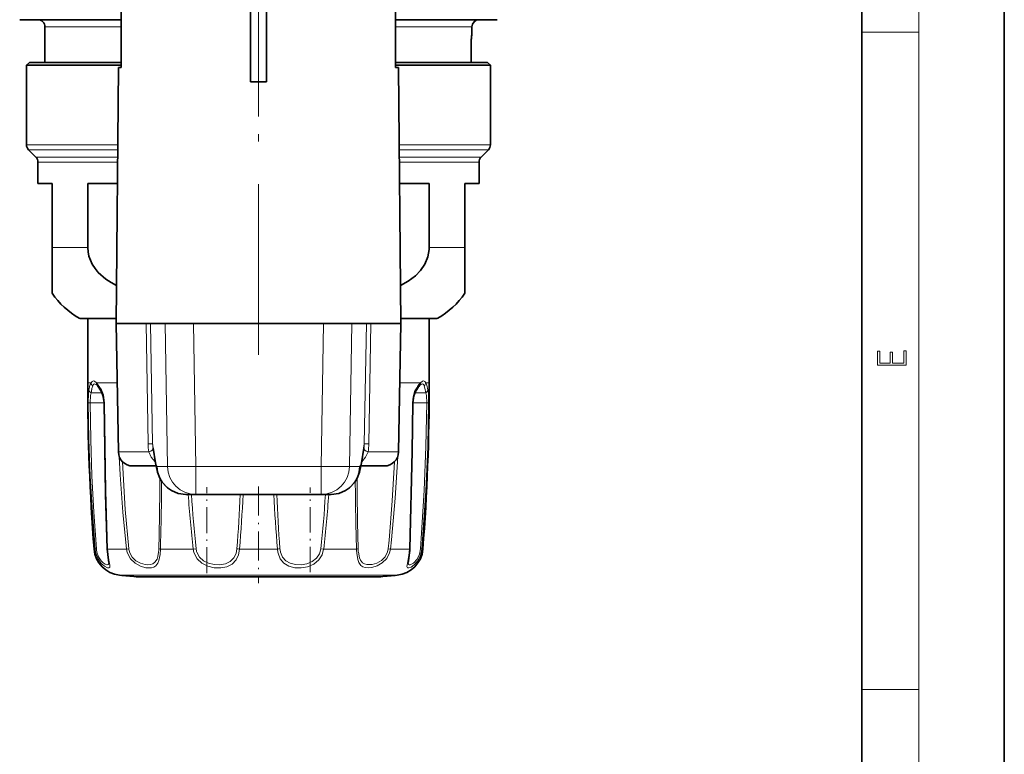
# Model space of a CAD drawing. Extents: x 0 to 420, y 0 to 297.
# Drawn here: x 351 to 420, y 52 to 103 of the extents above; entities that cross this region are included whole.
import ezdxf

# ---------------------------------------------------------------- set-up
doc = ezdxf.new("R2010")
doc.units = 0
doc.linetypes.add('DASHDOT', pattern=[18.5, 12, -3, 0.5, -3])

msp = doc.modelspace()

# ---------------------------------------------------------------- linework, layer by layer
at = {"color": 7, "lineweight": 35}
for p, q in [((420, 0), (420, 297)), ((410, 10), (410, 287)), ((357.955536, 99.863518), (357.955536, 103.863518)), ((367.037201, 103.863518), (367.037201, 99.863518)), ((368.149017, 103.863518), (368.149017, 99.863518)), ((377.230682, 99.863518), (377.230682, 103.863518)), ((350.815369, 103.213516), (357.955536, 103.213516)), ((384.37085, 103.213516), (377.230682, 103.213516)), ((352.593109, 102.713516), (352.593109, 100.213516)), ((382.593109, 102.713516), (382.593109, 102.213516)), ((382.548035, 100.213516), (382.548035, 101.713516)), ((382.593109, 102.213516), (382.585052, 102.213516)), ((351.493103, 100.213516), (351.293121, 100.013519)), ((351.293121, 100.013519), (357.955536, 100.013519)), ((351.293121, 100.013519), (351.293121, 94.420624)), ((351.493103, 100.213516), (357.955536, 100.213516)), ((357.750183, 99.863518), (357.593109, 81.863518)), ((357.955536, 99.863518), (357.750183, 99.863518)), ((367.036713, 98.849045), (367.037201, 99.863586)), ((368.149506, 98.849045), (368.149017, 99.863586)), ((377.230682, 100.213516), (383.693115, 100.213516)), ((377.230682, 100.013519), (383.893097, 100.013519)), ((377.436035, 99.863518), (377.230682, 99.863518)), ((377.436035, 99.863518), (377.593109, 81.863518)), ((383.693115, 100.213516), (383.893097, 100.013519)), ((383.893097, 100.013519), (383.893097, 94.420624)), ((368.149506, 98.849045), (367.036713, 98.849045)), ((368.149048, 98.848969), (367.03717, 98.848969)), ((351.946655, 93.559959), (351.439545, 94.06707)), ((383.239563, 93.559959), (383.746674, 94.06707)), ((352.093109, 93.206406), (352.093109, 91.713516)), ((383.093109, 93.206406), (383.093109, 91.713516)), ((352.093109, 91.713516), (353.093109, 91.713516)), ((353.093109, 87.218567), (353.093109, 91.713516)), ((355.599701, 91.713516), (357.679077, 91.713516)), ((355.599701, 91.713516), (355.599701, 87.218567)), ((377.507141, 91.713516), (379.586517, 91.713516)), ((379.586517, 91.713516), (379.586517, 87.218567)), ((382.093109, 91.713516), (382.093109, 87.218567)), ((382.093109, 91.713516), (383.093109, 91.713516)), ((353.093109, 83.99366), (353.093109, 87.218567)), ((382.093109, 83.99366), (382.093109, 87.218567)), ((355.143097, 82.213516), (355.59314, 82.213516)), ((357.596161, 82.213516), (355.143097, 82.213516)), ((355.593109, 82.213516), (355.593109, 77.713516)), ((358.817291, 81.863518), (357.593109, 81.863518)), ((357.750519, 72.846062), (357.593109, 81.863518)), ((359.696167, 81.863518), (358.817291, 81.863518)), ((359.696167, 81.863518), (360.010681, 81.863518)), ((360.010681, 81.863518), (361.025726, 81.863518)), ((363.0242, 81.863518), (361.025726, 81.863518)), ((363.0242, 81.863518), (372.162018, 81.863518)), ((372.162018, 81.863518), (374.160492, 81.863518)), ((375.175568, 81.863518), (374.160492, 81.863518)), ((375.175568, 81.863518), (375.490051, 81.863518)), ((377.593109, 81.863518), (375.490051, 81.863518)), ((377.435699, 72.846062), (377.593109, 81.863518)), ((380.043121, 82.213516), (377.59024, 82.213516)), ((379.593079, 82.213516), (380.043121, 82.213516)), ((379.593109, 82.213516), (379.593109, 77.713516)), ((356.256226, 77.527428), (356.271851, 77.511047)), ((378.914368, 77.511017), (378.930054, 77.527489)), ((360.185638, 73.106987), (360.346283, 72.087196)), ((375.00061, 73.106987), (374.839966, 72.087196)), ((359.832855, 71.863518), (358.750366, 71.863518)), ((360.384674, 71.863518), (359.832855, 71.863518)), ((376.435852, 71.863518), (374.801605, 71.863518)), ((363.193359, 69.863518), (362.483337, 69.863518)), ((371.992889, 69.863518), (363.193359, 69.863518)), ((372.702881, 69.863518), (371.992889, 69.863518)), ((358.987946, 64.08445), (371.718628, 64.08445)), ((363.46759, 64.08445), (376.198273, 64.08445))]:
    msp.add_line(p, q, dxfattribs=at)
at = {"color": 7, "lineweight": 13}
for p, q in [((414, 6), (414, 291)), ((352.593109, 102.713516), (357.955536, 102.713516)), ((377.230682, 102.713516), (382.593109, 102.713516)), ((410, 102.333336), (414, 102.333336)), ((351.293121, 94.420624), (357.702698, 94.420624)), ((377.483521, 94.420624), (383.893097, 94.420624)), ((351.439545, 94.06707), (357.699615, 94.06707)), ((351.946655, 93.559959), (357.69519, 93.559959)), ((377.486603, 94.06707), (383.746674, 94.06707)), ((377.491028, 93.559959), (383.239563, 93.559959)), ((352.093109, 93.206406), (357.692108, 93.206406)), ((377.49411, 93.206406), (383.093109, 93.206406)), ((353.093109, 87.218567), (355.599701, 87.218567)), ((379.586517, 87.218567), (382.093109, 87.218567)), ((354.99588, 82.252121), (357.596527, 82.252121)), ((359.696167, 81.863518), (359.83783, 73.425117)), ((360.010681, 81.863518), (360.156189, 73.425117)), ((361.194855, 71.828613), (361.025726, 81.863518)), ((363.193359, 71.828613), (363.0242, 81.863518)), ((372.162018, 81.863518), (371.992889, 71.828613)), ((374.160492, 81.863518), (373.991364, 71.828613)), ((375.030029, 73.425117), (375.175568, 81.863518)), ((375.348389, 73.425117), (375.490051, 81.863518)), ((377.589691, 82.252121), (380.190338, 82.252121)), ((355.593109, 77.713516), (355.836945, 77.713516)), ((356.208618, 77.713516), (356.551941, 77.217567)), ((356.208618, 77.713516), (357.665588, 77.713516)), ((377.52063, 77.713516), (378.977631, 77.713516)), ((379.349304, 77.713516), (379.593109, 77.713516)), ((356.028992, 77.006409), (355.841095, 77.006409)), ((356.028992, 77.006409), (356.601135, 77.006409)), ((378.584961, 77.006409), (379.345123, 77.006409)), ((355.635284, 76.296524), (355.764893, 76.299301)), ((356.240936, 76.299301), (355.764893, 76.299301)), ((356.240936, 76.299301), (356.746094, 76.299301)), ((356.775543, 76.296524), (356.746307, 76.297684)), ((378.410675, 76.296524), (378.439911, 76.297684)), ((378.440216, 76.299301), (379.421295, 76.299301)), ((379.550934, 76.296524), (379.421326, 76.299301)), ((360.156189, 73.425117), (360.323456, 72.363289)), ((375.030029, 73.425117), (374.862762, 72.363289)), ((358.955414, 72.846062), (357.750519, 72.846062)), ((359.886963, 72.846062), (358.955414, 72.846062)), ((377.435699, 72.846062), (375.299255, 72.846062)), ((361.194855, 71.828613), (360.484863, 71.828613)), ((371.992889, 71.828613), (363.193359, 71.828613)), ((363.193359, 69.863518), (363.193359, 71.828613)), ((371.992889, 69.863518), (371.992889, 71.828613)), ((374.701355, 71.828613), (373.991364, 71.828613)), ((356.117462, 66.028069), (356.040009, 66.028069)), ((358.322723, 66.028069), (356.987091, 66.028069)), ((358.322723, 66.028069), (358.483734, 66.05098)), ((360.698608, 66.028069), (362.05426, 66.028069)), ((363.011993, 66.028069), (362.05426, 66.028069)), ((363.011993, 66.028069), (363.206879, 66.05098)), ((368.928741, 66.028069), (366.257477, 66.028069)), ((372.174225, 66.028069), (371.97934, 66.05098)), ((374.48761, 66.028069), (372.174225, 66.028069)), ((376.863495, 66.028069), (376.702484, 66.05098)), ((378.199127, 66.028069), (376.863495, 66.028069)), ((379.14621, 66.028069), (379.068756, 66.028069)), ((357.839081, 64.190361), (362.916779, 64.190361)), ((362.916779, 64.190361), (377.347137, 64.190361)), ((410, 56.166668), (414, 56.166668))]:
    msp.add_line(p, q, dxfattribs=at)
at = {"color": 7, "linetype": 'DASHDOT', "lineweight": 13}
for p, q in [((367.593109, 157.513519), (367.593109, 96.413513)), ((367.593109, 79.662964), (367.593109, 106.063568))]:
    msp.add_line(p, q, dxfattribs=at)
at = {"color": 7, "linetype": 'DASHDOT', "lineweight": 13, "ltscale": 0.150665}
msp.add_line((363.969635, 64.339188), (363.969635, 70.365807), dxfattribs=at)
at = {"color": 7, "linetype": 'DASHDOT', "lineweight": 13, "ltscale": 0.170195}
msp.add_line((367.593109, 70.430855), (367.593109, 63.623039), dxfattribs=at)
at = {"color": 7, "linetype": 'DASHDOT', "lineweight": 13, "ltscale": 0.148995}
msp.add_line((371.216583, 64.400429), (371.216583, 70.360237), dxfattribs=at)
at = {"color": 7, "lineweight": 35}
for points in [[(382.548035, 101.713516), (382.575256, 102.181335), (382.582123, 102.209915), (382.583466, 102.21241), (382.585052, 102.213516)], [(355.599701, 87.218567), (355.620422, 86.908363), (355.681885, 86.603539), (355.917053, 86.028259), (356.110382, 85.727669), (356.338867, 85.452026), (356.877991, 84.979759), (357.236816, 84.748604), (357.616577, 84.552109)], [(377.569641, 84.552109), (378.119293, 84.851707), (378.617706, 85.227386), (378.981476, 85.605911), (379.27536, 86.039436), (379.487244, 86.54335), (379.582458, 87.080849), (379.586517, 87.218567)], [(356.56897, 77.067162), (356.321381, 77.451477), (356.271851, 77.511047)], [(356.56897, 77.067162), (356.691772, 76.749847), (356.746124, 76.29776)], [(378.440094, 76.29776), (378.503021, 76.782867), (378.617249, 77.067162)], [(356.746124, 76.29776), (356.848969, 69.878159), (356.961853, 66.041519)], [(378.224365, 66.041519), (378.401825, 72.871841), (378.440094, 76.29776)], [(360.346283, 72.087196), (360.490021, 71.418739), (360.655334, 71.002075), (360.830841, 70.714104), (361.198212, 70.32341), (361.480957, 70.129189), (361.94931, 69.935295), (362.483337, 69.863518)], [(374.839966, 72.087196), (374.696198, 71.418739), (374.530884, 71.002075), (374.355377, 70.714104), (373.988007, 70.32341), (373.705261, 70.129189), (373.236908, 69.935295), (372.702881, 69.863518)], [(356.961853, 66.041519), (357.050537, 65.239769), (357.070129, 65.073639), (357.07016, 65.070427)], [(378.208038, 65.774681), (378.129486, 65.198746), (378.116058, 65.070419)]]:
    msp.add_lwpolyline(points, dxfattribs=at)
at = {"color": 7, "lineweight": 13}
msp.add_lwpolyline([(413.092773, 78.944901), (413.092773, 79.952545), (412.92865, 79.952545), (412.92865, 79.082588), (412.147003, 79.082588), (412.147003, 79.854492), (411.98291, 79.854492), (411.98291, 79.082588), (411.256897, 79.082588), (411.256897, 79.927513), (411.092773, 79.927513), (411.092773, 78.944901)], close=True, dxfattribs=at)
for points in [[(356.208618, 77.713501), (356.063904, 77.824669), (356.002075, 77.837784), (355.907776, 77.800903), (355.836945, 77.713516)], [(356.256226, 77.527428), (356.13031, 77.617531), (356.078552, 77.625313), (356.032043, 77.609528), (356.003418, 77.585464), (355.950592, 77.501381)], [(379.235687, 77.501366), (379.182892, 77.585442), (379.154266, 77.609512), (379.107758, 77.625298), (379.055939, 77.617531), (378.930054, 77.527489)], [(379.349304, 77.713501), (379.278473, 77.800926), (379.184174, 77.837784), (379.122345, 77.824654), (378.977631, 77.713516)], [(379.235718, 77.501381), (379.293854, 77.318352), (379.345123, 77.006401)], [(379.349304, 77.713516), (379.428375, 77.530128), (379.50415, 77.217567)], [(355.635284, 76.296524), (355.651245, 76.955238), (355.682068, 77.217567)], [(355.764893, 76.299301), (355.794678, 76.809418), (355.841095, 77.006409)], [(356.551941, 77.217567), (356.701141, 76.856659), (356.775543, 76.296524)], [(378.410675, 76.296524), (378.451813, 76.715363), (378.564911, 77.082832), (378.634277, 77.217567)], [(379.345123, 77.006409), (379.391541, 76.809418), (379.421326, 76.299301)], [(379.50415, 77.217567), (379.534973, 76.955246), (379.550934, 76.296524)], [(356.117462, 66.028069), (355.921936, 68.588058), (355.778595, 71.153831), (355.683594, 73.724304), (355.635284, 76.296524)], [(356.201447, 66.05098), (356.024506, 68.606003), (355.894745, 71.166603), (355.808685, 73.732117), (355.764923, 76.299301)], [(356.775543, 76.296524), (356.870361, 70.126839), (356.987091, 66.028069)], [(378.199127, 66.028069), (378.339752, 71.153351), (378.410675, 76.296524)], [(379.421295, 76.299301), (379.363739, 73.219276), (379.244934, 70.14183), (378.984772, 66.05098)], [(379.550934, 76.296524), (379.487396, 73.210403), (379.356232, 70.126991), (379.068756, 66.028069)], [(359.886963, 72.846062), (360.060883, 72.479523), (360.335968, 72.155304)], [(375.299255, 72.846062), (375.125336, 72.47953), (374.85025, 72.155312)], [(358.322723, 66.028069), (358.056854, 68.626518), (357.871948, 71.232048), (357.805237, 72.536217)], [(358.483734, 66.05098), (358.23349, 68.797745), (358.035156, 72.164352)], [(377.151062, 72.164268), (376.996765, 69.409157), (376.766174, 66.660133), (376.702484, 66.05098)], [(377.380981, 72.535919), (377.207245, 69.602745), (376.938751, 66.676567), (376.863495, 66.028069)], [(356.167694, 65.734726), (356.322815, 65.340828), (356.550476, 65.020264), (356.783173, 64.81562), (356.988007, 64.711029), (357.075165, 64.698738), (357.107666, 64.706299), (357.144135, 64.740028), (357.157562, 64.786476), (357.153198, 64.897995), (357.086395, 65.239304), (357.006439, 65.749672), (356.987091, 66.028069)], [(356.240936, 65.801643), (356.360992, 65.47139), (356.537415, 65.202316), (356.684418, 65.056808), (356.824951, 64.963295), (356.929199, 64.924797), (356.971832, 64.920715), (357.027863, 64.938065), (357.052032, 64.967422), (357.062347, 64.995148), (357.07016, 65.070427)], [(358.388794, 65.734726), (358.600433, 65.338882), (358.920197, 65.025955), (359.294891, 64.819031), (359.682281, 64.713615), (360.065704, 64.713158), (360.230927, 64.761116), (360.371002, 64.845207), (360.528992, 65.043755), (360.599335, 65.218994), (360.67627, 65.639984), (360.698608, 66.028069)], [(358.538239, 65.801643), (358.713135, 65.465775), (358.980072, 65.200043), (359.298004, 65.023972), (359.630066, 64.934517), (359.830902, 64.920761), (360.017426, 64.940773), (360.182098, 64.997719), (360.318542, 65.094826), (360.465118, 65.317902), (360.526276, 65.510445), (360.583801, 65.956337), (360.587708, 66.05098)], [(363.076202, 65.734726), (363.287048, 65.338226), (363.617279, 65.027145), (364.034241, 64.819344), (364.489807, 64.715363), (364.943024, 64.704834), (365.372955, 64.78817), (365.737244, 64.973221), (366.015381, 65.266884), (366.182617, 65.625992), (366.257477, 66.028069)], [(363.26178, 65.801643), (363.442291, 65.465202), (363.726837, 65.201279), (364.09024, 65.024445), (364.489929, 64.935806), (364.890015, 64.925591), (365.273315, 64.99353), (365.607544, 65.150772), (365.858612, 65.397514), (366.016937, 65.719429), (366.080933, 66.05098)], [(368.973907, 65.734726), (369.126373, 65.339317), (369.3862, 65.022957), (369.735718, 64.816231), (370.144287, 64.714867), (370.593231, 64.705154), (371.044495, 64.785316), (371.47406, 64.966896), (371.831818, 65.257019), (372.064117, 65.616379), (372.174225, 66.028069)], [(369.145905, 65.801643), (369.282837, 65.465874), (369.514313, 65.198753), (369.827148, 65.022583), (370.192261, 64.935509), (370.592133, 64.925995), (370.993042, 64.993065), (371.369568, 65.145782), (371.68161, 65.391411), (371.883972, 65.698425), (371.97934, 66.05098)], [(374.501648, 65.734726), (374.569214, 65.282173), (374.634918, 65.089775), (374.788544, 64.868385), (374.924927, 64.775063), (375.088226, 64.719444), (375.312439, 64.698311), (375.556458, 64.722221), (375.933929, 64.836761), (376.294769, 65.047478), (376.607239, 65.36792), (376.808594, 65.768715), (376.863495, 66.028069)], [(374.613953, 65.801643), (374.685638, 65.415497), (374.751343, 65.253639), (374.897186, 65.068085), (375.038025, 64.981873), (375.205109, 64.933853), (375.5914, 64.940125), (375.917389, 65.035957), (376.226562, 65.215446), (376.488098, 65.486534), (376.655762, 65.825836), (376.702484, 66.05098)], [(378.178223, 65.734726), (378.053467, 65.015297), (378.028381, 64.789009), (378.040131, 64.743835), (378.0755, 64.707695), (378.109253, 64.698891), (378.16745, 64.703209), (378.321167, 64.764786), (378.544434, 64.928703), (378.76532, 65.18222), (378.969086, 65.5755), (379.068756, 66.028069)], [(378.116058, 65.070419), (378.129272, 64.97831), (378.146881, 64.948662), (378.193542, 64.922928), (378.246002, 64.922874), (378.351318, 64.958336), (378.476379, 65.036728), (378.736603, 65.318985), (378.903473, 65.657806), (378.984772, 66.05098)]]:
    msp.add_lwpolyline(points, dxfattribs=at)
at = {"color": 7, "lineweight": 35}
for centre, radius, start, end in [((352.093109, 102.713516), 0.5, 360, 90.000003), ((383.093109, 102.713516), 0.5, 90.000003, 179.999995), ((385.916748, 101.762451), 3.368377, 172.802898, 180.832172), ((351.793121, 94.420624), 0.5, 180.000005, 225), ((383.393097, 94.420624), 0.5, 314.999999, 0), ((351.593109, 93.206406), 0.5, 360, 45.000001), ((383.593109, 93.206406), 0.5, 135, 179.999995), ((357.793121, 87.218567), 5.7, 214.45595, 240.610725), ((377.393097, 87.218567), 5.7, 299.389277, 325.544049), ((355.143219, 82.514145), 0.300616, 240.649343, 269.977007), ((380.042999, 82.514145), 0.300616, 270.022995, 299.350652), ((508.593109, 77.713516), 153, 180.000005, 184.380264), ((380.297211, 76.337868), 1.814037, 139.690537, 148.956959), ((226.593109, 77.713516), 153, 355.619743, 0), ((384.288147, 73.775185), 6.557095, 147.754504, 149.864746), ((358.750366, 72.863518), 1, 181.000003, 269.999997), ((376.435852, 72.863518), 1, 269.999997, 358.999999), ((358.034149, 66.180824), 2, 184.380264, 264.402453), ((377.152069, 66.180824), 2, 275.597549, 355.619742), ((373.6586, 66.187309), 4.568113, 354.817558, 358.171079), ((367.593109, 163.713516), 100, 264.402453, 265.063506), ((367.593109, 163.713516), 100, 274.936496, 275.597549)]:
    msp.add_arc(centre, radius, start, end, dxfattribs=at)
at = {"color": 7, "lineweight": 13}
for centre, radius, start, end in [((356.836914, 77.173355), 1.137085, 151.624462, 166.751829), ((356.137756, 77.738777), 0.302095, 184.800689, 231.741137), ((357.106079, 77.032524), 1.247506, 157.916337, 171.244836), ((356.46286, 77.681183), 0.256008, 172.751931, 221.695213), ((380.536469, 76.336693), 2.080266, 138.548707, 148.170299), ((378.723389, 77.68119), 0.25602, 318.298034, 7.246668), ((379.048523, 77.738785), 0.30209, 308.256058, 355.198172), ((358.397186, 76.73671), 2.757323, 165.349891, 169.956731), ((359.218079, 76.624794), 3.398455, 169.870616, 173.552716), ((356.740631, 77.162018), 0.196391, 163.596896, 208.925587), ((378.445587, 77.162018), 0.196391, 331.074453, 16.403092), ((384.511444, 73.723427), 6.837345, 147.132083, 149.267255), ((364.231049, 73.506927), 4.394009, 181.066857, 188.650047), ((360.017761, 64.790794), 8.635784, 89.08141, 91.193721), ((362.55719, 73.487434), 2.401846, 181.486763, 189.113735), ((372.629028, 73.487434), 2.401845, 350.886269, 358.513232), ((375.168457, 64.790817), 8.63576, 88.806277, 90.918588), ((370.95517, 73.506927), 4.394009, 351.349925, 358.933143), ((135.756165, 72.070137), 224.912664, 358.466452, 359.72222), ((169.030045, 72.05957), 191.764029, 358.197588, 359.615404), ((566.066406, 72.057434), 191.67425, 180.384138, 181.802619), ((599.413086, 72.069809), 224.895665, 180.277724, 181.533577), ((434.757324, 74.588562), 72.25474, 183.749468, 186.804229), ((443.443909, 74.599731), 80.691595, 183.364901, 186.081554), ((267.292023, 73.70665), 99.085552, 355.568707, 357.777176), ((278.517212, 73.708183), 88.076244, 354.997514, 357.498168), ((456.631897, 73.705582), 88.039053, 182.501197, 185.002904), ((467.869507, 73.705132), 99.060814, 182.222498, 184.431517), ((291.718262, 74.60183), 80.715729, 353.918771, 356.634611), ((300.405975, 74.590805), 72.277775, 353.196154, 356.24995), ((356.227173, 65.774666), 0.276784, 95.319422, 113.411077), ((357.885986, 66.179802), 1.775026, 184.903798, 194.521674), ((357.815155, 66.178612), 1.618731, 184.522222, 193.466888), ((356.986816, 66.060478), 0.031848, 217.202902, 270.486116), ((359.690155, 66.182022), 1.376083, 186.423392, 198.968455), ((359.67453, 66.180603), 1.197818, 186.212489, 198.444211), ((360.731323, 66.485977), 0.458566, 251.728231, 265.912724), ((364.40033, 66.178307), 1.396458, 186.175989, 198.520804), ((364.37912, 66.178352), 1.179145, 186.200878, 198.631412), ((366.486542, 68.501091), 2.483532, 260.600093, 264.708138), ((368.699677, 68.501091), 2.483532, 275.291864, 279.399909), ((370.811646, 66.167503), 1.888013, 184.235204, 193.251668), ((370.624176, 66.170067), 1.523528, 184.482894, 193.994534), ((374.454895, 66.485977), 0.458566, 274.087278, 288.271771), ((380.022522, 66.144455), 5.536101, 181.204594, 184.244397), ((378.305573, 66.154442), 3.708454, 181.598642, 185.459119), ((373.926331, 66.185181), 4.275678, 353.952547, 357.894232), ((378.199402, 66.060478), 0.031848, 269.513907, 322.7971), ((378.959045, 65.774666), 0.276784, 66.588928, 84.680583)]:
    msp.add_arc(centre, radius, start, end, dxfattribs=at)
for centre, major_axis, ratio, start_param, end_param in [((355.979858, 77.218544), (0.295441, -0.052139), 0.823647, 3.356599904, 4.373297309), ((379.20636, 77.218544), (0.295441, 0.052139), 0.823647, 5.051480573, 6.068178096), ((358.712738, 72.819885), (1.478455, 0.253235), 0.181744, 5.598358744, 6.286792763), ((376.47348, 72.819885), (1.478455, -0.25325), 0.181745, 3.137985072, 3.82641852), ((362.32193, 72.398193), (-1.975647, -0.311218), 0.969592, 6.140113844, 6.283072023), ((360.170502, 89.828262), (0.314758, -17.999649), 0.03491, 6.038226344, 6.282574833), ((375.015747, 89.828262), (-0.314758, -17.999649), 0.03491, 0.000610474, 0.244958963), ((372.864288, 72.398193), (1.975647, -0.311218), 0.969592, 0.00011329, 0.14307147), ((362.483337, 71.863518), (0, -2), 0.999391, 4.729842273, 6.283185307), ((363.193359, 71.863518), (1.999725, 0.033707), 0.01745, 3.176499237, 4.712094842), ((363.193359, 71.863518), (0, -2), 0.999391, 4.729842273, 6.283185307), ((371.992889, 71.863518), (1.999725, -0.033707), 0.01745, 4.712683119, 6.248278724), ((371.992889, 71.863518), (0, 2), 0.999391, 3.141592654, 4.694935688), ((372.702881, 71.863518), (0, -2), 0.999391, 0.000000065, 1.553343035)]:
    msp.add_ellipse(centre, major_axis=major_axis, ratio=ratio, start_param=start_param, end_param=end_param, dxfattribs=at)

doc.saveas('drawing.dxf')
